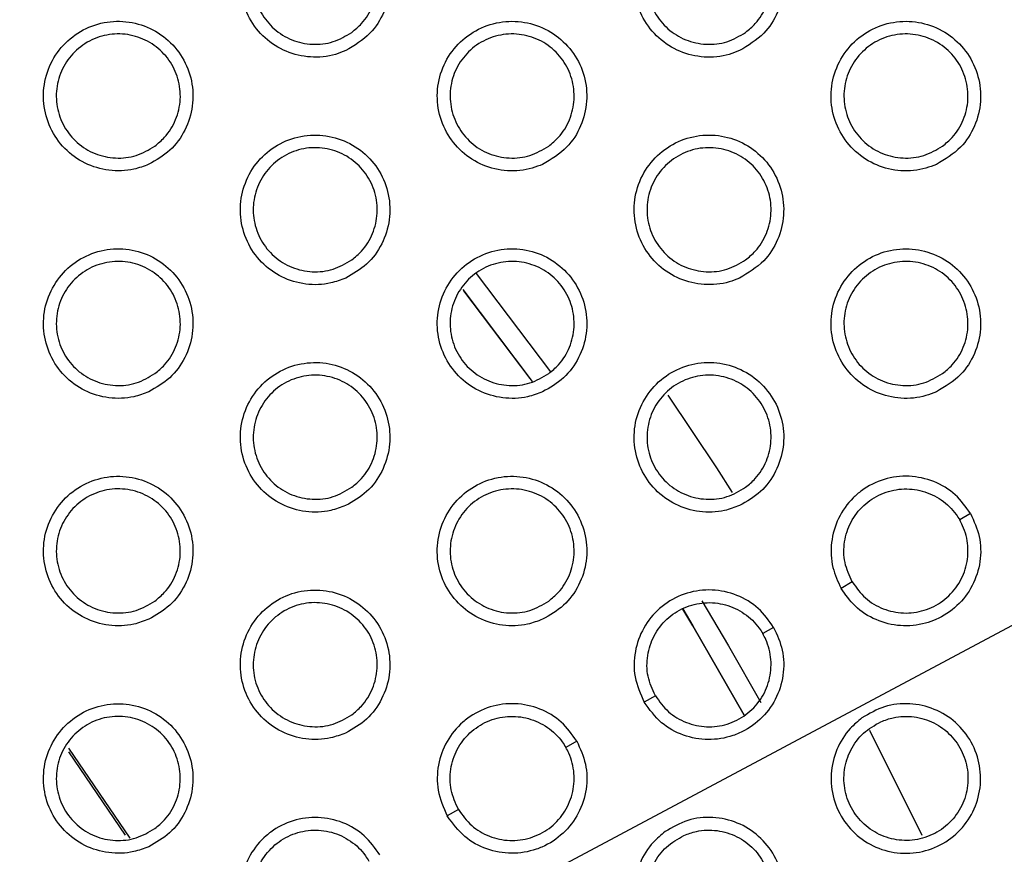
# Model space of a CAD drawing. Units: millimetres. Extents: x 0 to 2421, y 0 to 1707.
# Drawn here: x 934 to 948, y 1044 to 1056 of the extents above; entities that cross this region are included whole.
import ezdxf

# ---------------------------------------------------------------- set-up
doc = ezdxf.new("R2010")
doc.units = ezdxf.units.MM
doc.styles.get("Standard").update_dxf_attribs({"font": 'arial.ttf'})
doc.dimstyles.new('ISO-25', dxfattribs={"dimtxt": 2.5, "dimasz": 2.5, "dimexe": 1.25, "dimexo": 0.625, "dimtad": 1, "dimtxsty": 'Standard', "dimcen": 2.5, "dimadec": 0, "dimazin": 0, "dimtfac": 1, "dimtmove": 0, "dimatfit": 3, "dimfxl": 1, "dimarcsym": 0})

# ---------------------------------------------------------------- blocks, each defined once
blk = doc.blocks.new('*D9')
at = {"color": 0, "lineweight": -2, "transparency": 16777216}
for p, q in [((1061.202, 1107.307), (965.89, 1056.505)), ((843.932, 991.501), (963.684, 1055.329)), ((841.726, 990.325), (839.52, 989.149))]:
    blk.add_line(p, q, dxfattribs=at)
at = {"color": 0, "transparency": 16777216}
for points in [[(965.694, 1056.873), (966.086, 1056.137), (963.684, 1055.329)], [(841.53, 990.692), (841.922, 989.957), (843.932, 991.501)]]:
    blk.add_solid(points, dxfattribs=at)
at = {"layer": 'Defpoints', "color": 0, "transparency": 16777216}
for p in [(963.684, 1055.329), (843.932, 991.501)]:
    blk.add_point(p, dxfattribs=at)
at = {"color": 0, "transparency": 16777216, "insert": (1033.244, 1101.508), "char_height": 12, "attachment_point": 5, "rotation": 28.0579}
blk.add_mtext('∅135,7', dxfattribs=at)

msp = doc.modelspace()

# ---------------------------------------------------------------- linework, layer by layer
at = {"color": 8, "linetype": 'Continuous', "lineweight": 25}
for p, q in [((940.44, 1052.191), (941.516, 1050.765)), ((940.243, 1051.958), (941.251, 1050.621)), ((941.22, 1050.665), (940.259, 1051.937)), ((934.52, 1045.252), (935.346, 1044.04)), ((934.521, 1045.306), (935.413, 1043.998))]:
    msp.add_line(p, q, dxfattribs=at)
at = {"color": 7, "linetype": 'Continuous', "lineweight": 25}
for p, q in [((947.614, 1048.706), (947.456, 1048.615)), ((945.897, 1047.715), (945.735, 1047.621)), ((944.756, 1047.056), (944.598, 1046.965)), ((943.039, 1046.065), (942.877, 1045.971)), ((946.146, 1045.563), (946.908, 1044.041)), ((941.898, 1045.406), (941.74, 1045.315)), ((940.181, 1044.415), (940.019, 1044.321))]:
    msp.add_line(p, q, dxfattribs=at)
at = {"color": 7, "linetype": 'Continuous', "lineweight": 25, "flags": 128}
msp.add_lwpolyline([(943.222, 1050.426), (943.925, 1049.37), (944.153, 1049.015)], dxfattribs=at)
at = {"color": 8, "linetype": 'Continuous', "lineweight": 25, "flags": 128}
for points in [[(943.439, 1047.323), (943.583, 1047.081), (944.328, 1045.783)], [(944.328, 1045.783), (943.583, 1047.081), (943.44, 1047.321)], [(943.716, 1047.442), (944.102, 1046.789), (944.568, 1045.966)]]:
    msp.add_lwpolyline(points, dxfattribs=at)
at = {"color": 7, "linetype": 'Continuous', "lineweight": 25}
for radius in [65.068, 63.429, 60.726, 59.27, 59.102]:
    msp.add_circle((903.808, 1023.415), radius, dxfattribs=at)
msp.add_arc((903.808, 1023.415), 67.85, 293.34448, 291.65552, dxfattribs=at)
for points, knots in [([(938.545, 1055.423), (938.671, 1055.498), (938.903, 1055.637), (939.115, 1055.975), (939.205, 1056.336), (939.167, 1056.707), (939.01, 1057.043), (938.751, 1057.308), (938.42, 1057.472), (938.053, 1057.518), (937.69, 1057.44), (937.374, 1057.246), (937.138, 1056.957), (937.012, 1056.607), (937.01, 1056.234), (937.131, 1055.883), (937.361, 1055.592), (937.674, 1055.394), (938.033, 1055.311), (938.334, 1055.34), (938.496, 1055.404), (938.545, 1055.423)], [0, 0, 0, 0, 0.0639255, 0.1179471, 0.1719924, 0.2258139, 0.2794128, 0.3328778, 0.3861881, 0.4396084, 0.4932479, 0.5471345, 0.6011057, 0.6551805, 0.70904, 0.7627127, 0.8162263, 0.8696192, 0.9229172, 0.9765182, 1, 1, 1, 1]), ([(944.261, 1055.423), (944.386, 1055.498), (944.617, 1055.636), (944.83, 1055.974), (944.92, 1056.334), (944.883, 1056.706), (944.727, 1057.042), (944.468, 1057.307), (944.138, 1057.472), (943.77, 1057.518), (943.408, 1057.441), (943.091, 1057.247), (942.854, 1056.959), (942.728, 1056.608), (942.725, 1056.235), (942.846, 1055.884), (943.076, 1055.593), (943.388, 1055.394), (943.747, 1055.311), (944.048, 1055.339), (944.211, 1055.403), (944.261, 1055.423)], [0, 0, 0, 0, 0.063729, 0.117829, 0.171902, 0.225694, 0.279222, 0.332411, 0.385845, 0.439256, 0.492944, 0.546911, 0.600962, 0.655085, 0.708932, 0.762545, 0.815973, 0.869289, 0.922561, 0.976188, 1, 1, 1, 1]), ([(938.633, 1055.688), (938.546, 1055.636), (938.37, 1055.533), (938.06, 1055.5), (937.759, 1055.564), (937.497, 1055.727), (937.303, 1055.965), (937.2, 1056.254), (937.197, 1056.561), (937.296, 1056.852), (937.487, 1057.094), (937.747, 1057.26), (938.048, 1057.331), (938.356, 1057.297), (938.633, 1057.163), (938.851, 1056.946), (938.984, 1056.669), (939.019, 1056.364), (938.95, 1056.066), (938.809, 1055.834), (938.682, 1055.729), (938.633, 1055.688)], [0, 0, 0, 0, 0.053955, 0.107919, 0.161697, 0.21534, 0.268636, 0.32203, 0.375522, 0.429131, 0.482994, 0.53703, 0.591044, 0.644947, 0.698584, 0.752019, 0.805328, 0.858767, 0.912358, 0.966131, 1, 1, 1, 1]), ([(944.349, 1055.688), (944.261, 1055.636), (944.085, 1055.532), (943.775, 1055.5), (943.474, 1055.565), (943.211, 1055.727), (943.018, 1055.966), (942.915, 1056.255), (942.913, 1056.562), (943.012, 1056.852), (943.203, 1057.095), (943.463, 1057.261), (943.765, 1057.331), (944.072, 1057.296), (944.35, 1057.162), (944.567, 1056.944), (944.7, 1056.668), (944.734, 1056.363), (944.665, 1056.065), (944.524, 1055.834), (944.398, 1055.729), (944.349, 1055.688)], [0, 0, 0, 0, 0.054044, 0.108096, 0.161955, 0.215634, 0.268908, 0.32223, 0.375636, 0.429181, 0.483026, 0.537102, 0.591196, 0.645185, 0.698876, 0.752311, 0.805728, 0.858907, 0.912421, 0.966162, 1, 1, 1, 1]), ([(935.687, 1053.774), (935.794, 1053.835), (936.008, 1053.957), (936.228, 1054.262), (936.339, 1054.616), (936.326, 1054.988), (936.19, 1055.334), (935.948, 1055.615), (935.628, 1055.8), (935.264, 1055.869), (934.898, 1055.814), (934.57, 1055.64), (934.317, 1055.368), (934.169, 1055.026), (934.143, 1054.654), (934.242, 1054.296), (934.453, 1053.991), (934.753, 1053.773), (935.106, 1053.668), (935.431, 1053.678), (935.616, 1053.747), (935.687, 1053.774)], [0, 0, 0, 0, 0.053968, 0.107936, 0.161918, 0.215733, 0.269447, 0.32294, 0.376321, 0.429729, 0.483336, 0.537107, 0.590944, 0.644988, 0.698862, 0.75263, 0.806196, 0.859544, 0.913003, 0.966394, 1, 1, 1, 1]), ([(941.403, 1053.773), (941.528, 1053.848), (941.76, 1053.986), (941.973, 1054.325), (942.062, 1054.686), (942.025, 1055.057), (941.868, 1055.392), (941.61, 1055.657), (941.278, 1055.822), (940.911, 1055.868), (940.549, 1055.79), (940.232, 1055.596), (939.996, 1055.308), (939.87, 1054.957), (939.868, 1054.584), (939.989, 1054.233), (940.219, 1053.942), (940.531, 1053.744), (940.89, 1053.661), (941.191, 1053.69), (941.353, 1053.754), (941.403, 1053.773)], [0, 0, 0, 0, 0.0639484, 0.117996, 0.1720311, 0.2258168, 0.2793694, 0.3326068, 0.3860893, 0.439529, 0.4932126, 0.5471467, 0.6011493, 0.6552263, 0.7090559, 0.7626826, 0.8161528, 0.8695216, 0.9228301, 0.9764672, 1, 1, 1, 1]), ([(947.118, 1053.773), (947.243, 1053.847), (947.475, 1053.985), (947.688, 1054.323), (947.778, 1054.683), (947.741, 1055.055), (947.585, 1055.39), (947.327, 1055.656), (946.997, 1055.821), (946.63, 1055.868), (946.267, 1055.792), (945.949, 1055.598), (945.713, 1055.31), (945.586, 1054.959), (945.583, 1054.586), (945.703, 1054.235), (945.932, 1053.944), (946.244, 1053.745), (946.603, 1053.661), (946.904, 1053.689), (947.068, 1053.753), (947.118, 1053.773)], [0, 0, 0, 0, 0.0636228, 0.117748, 0.1718059, 0.2255558, 0.2790335, 0.3321813, 0.3856062, 0.4390397, 0.4927773, 0.5467942, 0.6008754, 0.6549971, 0.7088084, 0.762373, 0.8157547, 0.8690455, 0.9223324, 0.9759983, 1, 1, 1, 1]), ([(935.775, 1054.038), (935.688, 1053.986), (935.512, 1053.883), (935.202, 1053.85), (934.901, 1053.914), (934.639, 1054.076), (934.446, 1054.315), (934.342, 1054.604), (934.339, 1054.911), (934.438, 1055.202), (934.629, 1055.444), (934.889, 1055.611), (935.19, 1055.681), (935.497, 1055.647), (935.775, 1055.513), (935.993, 1055.296), (936.126, 1055.019), (936.161, 1054.714), (936.092, 1054.416), (935.951, 1054.184), (935.824, 1054.079), (935.775, 1054.038)], [0, 0, 0, 0, 0.053913, 0.107834, 0.161587, 0.215236, 0.268567, 0.322008, 0.375539, 0.429163, 0.483008, 0.537004, 0.59097, 0.644842, 0.698474, 0.751936, 0.805291, 0.858773, 0.912387, 0.966153, 1, 1, 1, 1]), ([(941.491, 1054.038), (941.403, 1053.986), (941.227, 1053.882), (940.917, 1053.85), (940.616, 1053.914), (940.354, 1054.077), (940.161, 1054.316), (940.058, 1054.605), (940.055, 1054.912), (940.154, 1055.202), (940.345, 1055.445), (940.605, 1055.611), (940.907, 1055.681), (941.214, 1055.646), (941.492, 1055.513), (941.709, 1055.294), (941.842, 1055.018), (941.876, 1054.713), (941.808, 1054.415), (941.666, 1054.184), (941.54, 1054.078), (941.491, 1054.038)], [0, 0, 0, 0, 0.053996, 0.107999, 0.161828, 0.21551, 0.268819, 0.322193, 0.375643, 0.429207, 0.483036, 0.537071, 0.591113, 0.645064, 0.698746, 0.752207, 0.805672, 0.858901, 0.912443, 0.96618, 1, 1, 1, 1]), ([(947.207, 1054.038), (947.119, 1053.986), (946.943, 1053.882), (946.632, 1053.85), (946.331, 1053.915), (946.069, 1054.078), (945.876, 1054.317), (945.773, 1054.606), (945.771, 1054.913), (945.871, 1055.203), (946.061, 1055.445), (946.321, 1055.611), (946.623, 1055.681), (946.931, 1055.646), (947.209, 1055.512), (947.426, 1055.293), (947.558, 1055.017), (947.592, 1054.712), (947.523, 1054.414), (947.382, 1054.183), (947.256, 1054.078), (947.207, 1054.038)], [0, 0, 0, 0, 0.054086, 0.108181, 0.162095, 0.215818, 0.26911, 0.322412, 0.375774, 0.42927, 0.483074, 0.537146, 0.591267, 0.645307, 0.699049, 0.752511, 0.805922, 0.859063, 0.912522, 0.966221, 1, 1, 1, 1]), ([(938.545, 1052.123), (938.652, 1052.185), (938.865, 1052.307), (939.085, 1052.612), (939.197, 1052.966), (939.184, 1053.338), (939.048, 1053.684), (938.807, 1053.965), (938.486, 1054.15), (938.123, 1054.219), (937.756, 1054.164), (937.428, 1053.991), (937.175, 1053.718), (937.027, 1053.376), (937.001, 1053.005), (937.099, 1052.646), (937.31, 1052.341), (937.61, 1052.123), (937.963, 1052.018), (938.289, 1052.027), (938.473, 1052.097), (938.545, 1052.123)], [0, 0, 0, 0, 0.053992, 0.107985, 0.161964, 0.215749, 0.269419, 0.322775, 0.376347, 0.429656, 0.483301, 0.537118, 0.590988, 0.645039, 0.698891, 0.752617, 0.806141, 0.859461, 0.912923, 0.966344, 1, 1, 1, 1]), ([(944.26, 1052.123), (944.386, 1052.198), (944.617, 1052.336), (944.83, 1052.674), (944.92, 1053.035), (944.883, 1053.406), (944.727, 1053.741), (944.469, 1054.007), (944.138, 1054.172), (943.771, 1054.218), (943.408, 1054.141), (943.09, 1053.947), (942.854, 1053.659), (942.728, 1053.308), (942.725, 1052.936), (942.846, 1052.584), (943.075, 1052.293), (943.387, 1052.095), (943.746, 1052.011), (944.048, 1052.039), (944.21, 1052.104), (944.26, 1052.123)], [0, 0, 0, 0, 0.063847, 0.117919, 0.17194, 0.225686, 0.279191, 0.332389, 0.385863, 0.439324, 0.493054, 0.547035, 0.601066, 0.655143, 0.708938, 0.762519, 0.815946, 0.869291, 0.922614, 0.976287, 1, 1, 1, 1]), ([(938.633, 1052.388), (938.545, 1052.336), (938.369, 1052.233), (938.059, 1052.2), (937.758, 1052.264), (937.496, 1052.427), (937.303, 1052.666), (937.2, 1052.955), (937.197, 1053.262), (937.297, 1053.553), (937.487, 1053.795), (937.747, 1053.961), (938.049, 1054.031), (938.356, 1053.997), (938.634, 1053.863), (938.851, 1053.645), (938.984, 1053.368), (939.018, 1053.063), (938.95, 1052.765), (938.809, 1052.533), (938.682, 1052.428), (938.633, 1052.388)], [0, 0, 0, 0, 0.053951, 0.107909, 0.161709, 0.215395, 0.268737, 0.322159, 0.37565, 0.429233, 0.483046, 0.537042, 0.591035, 0.644951, 0.698626, 0.752112, 0.805622, 0.858897, 0.912465, 0.966198, 1, 1, 1, 1]), ([(944.349, 1052.388), (944.261, 1052.336), (944.085, 1052.232), (943.774, 1052.2), (943.473, 1052.265), (943.211, 1052.428), (943.018, 1052.667), (942.915, 1052.956), (942.913, 1053.263), (943.013, 1053.553), (943.203, 1053.795), (943.464, 1053.961), (943.765, 1054.031), (944.072, 1053.996), (944.351, 1053.862), (944.568, 1053.644), (944.7, 1053.367), (944.734, 1053.062), (944.665, 1052.764), (944.524, 1052.533), (944.398, 1052.428), (944.349, 1052.388)], [0, 0, 0, 0, 0.054036, 0.108079, 0.16196, 0.215683, 0.269009, 0.322363, 0.375771, 0.42929, 0.483081, 0.537112, 0.59118, 0.645178, 0.698909, 0.752395, 0.805854, 0.859046, 0.912537, 0.966235, 1, 1, 1, 1]), ([(935.687, 1050.474), (935.794, 1050.535), (936.007, 1050.657), (936.227, 1050.961), (936.339, 1051.315), (936.326, 1051.687), (936.191, 1052.033), (935.949, 1052.314), (935.629, 1052.5), (935.265, 1052.569), (934.899, 1052.514), (934.571, 1052.341), (934.318, 1052.068), (934.17, 1051.727), (934.143, 1051.356), (934.241, 1050.997), (934.452, 1050.692), (934.751, 1050.473), (935.105, 1050.368), (935.431, 1050.378), (935.615, 1050.447), (935.687, 1050.474)], [0, 0, 0, 0, 0.053947, 0.107894, 0.161838, 0.215609, 0.269296, 0.322694, 0.376307, 0.429645, 0.483293, 0.537084, 0.59091, 0.64492, 0.698752, 0.752485, 0.806042, 0.859407, 0.912904, 0.966337, 1, 1, 1, 1]), ([(941.402, 1050.473), (941.509, 1050.534), (941.723, 1050.657), (941.943, 1050.962), (942.055, 1051.316), (942.042, 1051.688), (941.906, 1052.033), (941.665, 1052.315), (941.345, 1052.5), (940.981, 1052.569), (940.615, 1052.514), (940.286, 1052.341), (940.033, 1052.068), (939.885, 1051.726), (939.858, 1051.355), (939.957, 1050.996), (940.168, 1050.692), (940.467, 1050.473), (940.82, 1050.368), (941.146, 1050.377), (941.331, 1050.447), (941.402, 1050.473)], [0, 0, 0, 0, 0.054014, 0.108029, 0.162004, 0.215756, 0.269379, 0.322698, 0.376255, 0.429578, 0.483262, 0.537126, 0.591028, 0.645084, 0.69891, 0.752592, 0.806073, 0.859368, 0.912835, 0.96629, 1, 1, 1, 1]), ([(947.118, 1050.473), (947.243, 1050.548), (947.475, 1050.685), (947.688, 1051.023), (947.778, 1051.384), (947.741, 1051.754), (947.585, 1052.09), (947.328, 1052.356), (946.997, 1052.521), (946.63, 1052.568), (946.267, 1052.492), (945.949, 1052.298), (945.713, 1052.01), (945.586, 1051.659), (945.583, 1051.287), (945.703, 1050.935), (945.932, 1050.645), (946.243, 1050.445), (946.602, 1050.361), (946.904, 1050.389), (947.067, 1050.453), (947.118, 1050.473)], [0, 0, 0, 0, 0.0637357, 0.1178298, 0.1718335, 0.2255373, 0.2789938, 0.3321546, 0.3856219, 0.4391079, 0.4928864, 0.5469141, 0.6009715, 0.6550452, 0.7088034, 0.7623381, 0.8157219, 0.8690449, 0.9223845, 0.9760971, 1, 1, 1, 1]), ([(935.775, 1050.738), (935.687, 1050.686), (935.512, 1050.583), (935.202, 1050.55), (934.901, 1050.614), (934.639, 1050.777), (934.445, 1051.016), (934.342, 1051.305), (934.34, 1051.612), (934.439, 1051.903), (934.629, 1052.145), (934.89, 1052.311), (935.191, 1052.381), (935.498, 1052.347), (935.776, 1052.213), (935.993, 1051.995), (936.126, 1051.718), (936.161, 1051.413), (936.092, 1051.115), (935.951, 1050.883), (935.824, 1050.778), (935.775, 1050.738)], [0, 0, 0, 0, 0.053909, 0.107826, 0.161601, 0.215291, 0.268664, 0.32213, 0.375659, 0.429258, 0.483056, 0.537015, 0.590964, 0.644848, 0.698517, 0.752025, 0.805577, 0.858895, 0.912487, 0.966216, 1, 1, 1, 1]), ([(941.491, 1050.738), (941.403, 1050.686), (941.227, 1050.582), (940.917, 1050.55), (940.616, 1050.615), (940.353, 1050.777), (940.16, 1051.017), (940.057, 1051.306), (940.055, 1051.613), (940.155, 1051.903), (940.345, 1052.145), (940.606, 1052.311), (940.907, 1052.381), (941.214, 1052.346), (941.492, 1052.212), (941.71, 1051.994), (941.842, 1051.717), (941.876, 1051.412), (941.807, 1051.114), (941.666, 1050.883), (941.54, 1050.778), (941.491, 1050.738)], [0, 0, 0, 0, 0.053989, 0.107984, 0.161833, 0.215558, 0.268915, 0.322318, 0.37577, 0.429309, 0.483088, 0.53708, 0.591099, 0.645059, 0.698779, 0.752288, 0.805792, 0.859032, 0.912552, 0.966249, 1, 1, 1, 1]), ([(947.207, 1050.738), (947.118, 1050.686), (946.942, 1050.582), (946.632, 1050.55), (946.33, 1050.615), (946.068, 1050.778), (945.876, 1051.018), (945.773, 1051.307), (945.771, 1051.614), (945.871, 1051.904), (946.061, 1052.145), (946.322, 1052.311), (946.623, 1052.381), (946.931, 1052.346), (947.209, 1052.212), (947.426, 1051.993), (947.558, 1051.716), (947.592, 1051.411), (947.523, 1051.113), (947.382, 1050.883), (947.255, 1050.778), (947.207, 1050.738)], [0, 0, 0, 0, 0.054076, 0.108158, 0.162091, 0.215859, 0.269204, 0.322541, 0.375908, 0.429379, 0.48313, 0.537154, 0.591246, 0.645292, 0.699072, 0.752588, 0.806043, 0.859199, 0.912638, 0.966296, 1, 1, 1, 1]), ([(938.544, 1048.823), (938.651, 1048.884), (938.865, 1049.007), (939.085, 1049.311), (939.197, 1049.665), (939.184, 1050.037), (939.049, 1050.383), (938.807, 1050.664), (938.487, 1050.85), (938.124, 1050.919), (937.757, 1050.864), (937.429, 1050.691), (937.176, 1050.419), (937.027, 1050.077), (937.001, 1049.706), (937.099, 1049.347), (937.309, 1049.042), (937.609, 1048.824), (937.962, 1048.718), (938.288, 1048.728), (938.473, 1048.797), (938.544, 1048.823)], [0, 0, 0, 0, 0.053967, 0.107936, 0.161876, 0.215617, 0.269261, 0.322623, 0.376223, 0.429574, 0.483257, 0.537092, 0.590948, 0.644962, 0.698771, 0.752463, 0.80598, 0.859321, 0.912823, 0.966287, 1, 1, 1, 1]), ([(944.26, 1048.823), (944.367, 1048.884), (944.58, 1049.006), (944.801, 1049.312), (944.913, 1049.665), (944.9, 1050.038), (944.764, 1050.383), (944.523, 1050.664), (944.203, 1050.85), (943.84, 1050.919), (943.473, 1050.865), (943.144, 1050.691), (942.891, 1050.419), (942.742, 1050.077), (942.716, 1049.705), (942.814, 1049.347), (943.025, 1049.042), (943.324, 1048.824), (943.677, 1048.718), (944.003, 1048.727), (944.188, 1048.796), (944.26, 1048.823)], [0, 0, 0, 0, 0.054033, 0.10807, 0.162036, 0.215752, 0.269328, 0.32261, 0.376156, 0.429495, 0.48322, 0.537132, 0.591064, 0.645122, 0.69892, 0.752556, 0.805993, 0.859265, 0.912742, 0.966232, 1, 1, 1, 1]), ([(938.633, 1049.088), (938.545, 1049.036), (938.369, 1048.932), (938.059, 1048.9), (937.758, 1048.964), (937.496, 1049.127), (937.303, 1049.366), (937.2, 1049.656), (937.198, 1049.962), (937.297, 1050.253), (937.487, 1050.495), (937.748, 1050.661), (938.049, 1050.731), (938.356, 1050.696), (938.634, 1050.563), (938.851, 1050.344), (938.984, 1050.068), (939.018, 1049.762), (938.949, 1049.464), (938.808, 1049.233), (938.682, 1049.128), (938.633, 1049.088)], [0, 0, 0, 0, 0.053945, 0.1078964, 0.1617161, 0.2154418, 0.2688282, 0.3222775, 0.3757696, 0.4293279, 0.4830948, 0.5370512, 0.5910229, 0.6449482, 0.6986585, 0.7521886, 0.8057347, 0.8590199, 0.9125673, 0.9662629, 1, 1, 1, 1]), ([(944.349, 1049.088), (944.261, 1049.036), (944.085, 1048.932), (943.774, 1048.9), (943.473, 1048.965), (943.211, 1049.128), (943.018, 1049.367), (942.915, 1049.657), (942.914, 1049.963), (943.013, 1050.254), (943.204, 1050.495), (943.464, 1050.661), (943.765, 1050.731), (944.073, 1050.696), (944.351, 1050.562), (944.568, 1050.343), (944.7, 1050.066), (944.734, 1049.761), (944.665, 1049.464), (944.524, 1049.233), (944.397, 1049.128), (944.349, 1049.088)], [0, 0, 0, 0, 0.054026, 0.108058, 0.161957, 0.215722, 0.269097, 0.322485, 0.375897, 0.429393, 0.483133, 0.53712, 0.591161, 0.645166, 0.698932, 0.752468, 0.805969, 0.859175, 0.912647, 0.966306, 1, 1, 1, 1]), ([(935.686, 1047.174), (935.793, 1047.235), (936.007, 1047.356), (936.227, 1047.661), (936.339, 1048.014), (936.326, 1048.386), (936.192, 1048.732), (935.95, 1049.014), (935.63, 1049.199), (935.266, 1049.269), (934.9, 1049.215), (934.571, 1049.041), (934.318, 1048.769), (934.17, 1048.428), (934.143, 1048.057), (934.241, 1047.698), (934.451, 1047.393), (934.75, 1047.174), (935.104, 1047.068), (935.43, 1047.078), (935.615, 1047.147), (935.686, 1047.174)], [0, 0, 0, 0, 0.053924, 0.10785, 0.161757, 0.215488, 0.26915, 0.322553, 0.376191, 0.429568, 0.483251, 0.537061, 0.590874, 0.64485, 0.698643, 0.752342, 0.805893, 0.859276, 0.91281, 0.966284, 1, 1, 1, 1]), ([(941.402, 1047.173), (941.509, 1047.234), (941.722, 1047.356), (941.943, 1047.661), (942.055, 1048.015), (942.042, 1048.387), (941.907, 1048.732), (941.666, 1049.014), (941.346, 1049.199), (940.982, 1049.269), (940.616, 1049.215), (940.287, 1049.042), (940.033, 1048.769), (939.885, 1048.427), (939.858, 1048.056), (939.956, 1047.698), (940.167, 1047.393), (940.466, 1047.174), (940.819, 1047.068), (941.145, 1047.077), (941.33, 1047.147), (941.402, 1047.173)], [0, 0, 0, 0, 0.053986, 0.1079748, 0.1619069, 0.2156148, 0.2692144, 0.3225422, 0.3761303, 0.4294965, 0.4832178, 0.5370979, 0.5909824, 0.6449982, 0.6987817, 0.7524299, 0.8059068, 0.8592254, 0.9127358, 0.9662335, 1, 1, 1, 1]), ([(947.614, 1048.706), (947.545, 1048.803), (947.405, 1048.999), (947.086, 1049.189), (946.723, 1049.269), (946.353, 1049.222), (946.082, 1049.086), (945.856, 1048.893), (945.679, 1048.647), (945.577, 1048.291), (945.591, 1047.93), (945.689, 1047.72), (945.735, 1047.621)], [0, 0, 0, 0, 0.103599, 0.211062, 0.319015, 0.426955, 0.534904, 0.582361, 0.689866, 0.797236, 0.904633, 1, 1, 1, 1]), ([(935.775, 1047.438), (935.687, 1047.386), (935.511, 1047.282), (935.201, 1047.25), (934.901, 1047.314), (934.638, 1047.477), (934.445, 1047.716), (934.342, 1048.005), (934.34, 1048.312), (934.439, 1048.603), (934.63, 1048.845), (934.89, 1049.011), (935.191, 1049.081), (935.498, 1049.047), (935.776, 1048.913), (935.993, 1048.695), (936.126, 1048.418), (936.161, 1048.112), (936.091, 1047.814), (935.95, 1047.583), (935.824, 1047.478), (935.775, 1047.438)], [0, 0, 0, 0, 0.053904, 0.107815, 0.161608, 0.215335, 0.268749, 0.322241, 0.37577, 0.429346, 0.483101, 0.537024, 0.590953, 0.644846, 0.698548, 0.752098, 0.805683, 0.85901, 0.912582, 0.966276, 1, 1, 1, 1]), ([(941.491, 1047.438), (941.403, 1047.386), (941.227, 1047.282), (940.916, 1047.25), (940.615, 1047.315), (940.353, 1047.478), (940.16, 1047.717), (940.057, 1048.006), (940.056, 1048.313), (940.155, 1048.604), (940.346, 1048.845), (940.606, 1049.011), (940.907, 1049.081), (941.215, 1049.046), (941.493, 1048.912), (941.71, 1048.694), (941.842, 1048.417), (941.876, 1048.111), (941.807, 1047.814), (941.666, 1047.583), (941.539, 1047.478), (941.491, 1047.438)], [0, 0, 0, 0, 0.05398, 0.107966, 0.161831, 0.215595, 0.268998, 0.322432, 0.375888, 0.429405, 0.483137, 0.537088, 0.591081, 0.645048, 0.698802, 0.752357, 0.805899, 0.859153, 0.912655, 0.966315, 1, 1, 1, 1]), ([(945.897, 1047.715), (945.855, 1047.807), (945.771, 1047.992), (945.77, 1048.301), (945.864, 1048.592), (946.052, 1048.836), (946.309, 1049.006), (946.61, 1049.08), (946.918, 1049.05), (947.197, 1048.919), (947.369, 1048.754), (947.439, 1048.641), (947.456, 1048.615)], [0, 0, 0, 0, 0.106725, 0.213445, 0.32029, 0.427737, 0.535616, 0.643796, 0.751897, 0.859496, 0.966678, 1, 1, 1, 1]), ([(947.614, 1048.706), (947.663, 1048.598), (947.764, 1048.379), (947.768, 1048.007), (947.656, 1047.653), (947.43, 1047.356), (947.177, 1047.189), (946.896, 1047.09), (946.595, 1047.06), (946.236, 1047.15), (945.93, 1047.342), (945.797, 1047.532), (945.735, 1047.621)], [0, 0, 0, 0, 0.103599, 0.211062, 0.319015, 0.426955, 0.534904, 0.582361, 0.689866, 0.797236, 0.904633, 1, 1, 1, 1]), ([(945.897, 1047.715), (945.956, 1047.632), (946.074, 1047.468), (946.341, 1047.312), (946.64, 1047.248), (946.945, 1047.288), (947.221, 1047.427), (947.435, 1047.65), (947.564, 1047.931), (947.59, 1048.239), (947.533, 1048.471), (947.471, 1048.587), (947.456, 1048.615)], [0, 0, 0, 0, 0.106725, 0.213445, 0.32029, 0.427737, 0.535616, 0.643796, 0.751897, 0.859496, 0.966678, 1, 1, 1, 1]), ([(938.544, 1045.523), (938.651, 1045.584), (938.864, 1045.706), (939.084, 1046.011), (939.197, 1046.364), (939.184, 1046.736), (939.05, 1047.082), (938.808, 1047.363), (938.488, 1047.549), (938.125, 1047.619), (937.758, 1047.565), (937.429, 1047.392), (937.176, 1047.119), (937.028, 1046.778), (937.001, 1046.407), (937.098, 1046.048), (937.309, 1045.743), (937.608, 1045.525), (937.961, 1045.419), (938.287, 1045.428), (938.472, 1045.497), (938.544, 1045.523)], [0, 0, 0, 0, 0.053942, 0.107886, 0.161787, 0.215487, 0.269108, 0.322479, 0.376106, 0.429497, 0.483215, 0.537066, 0.590906, 0.644884, 0.698653, 0.752313, 0.805826, 0.859188, 0.91273, 0.966234, 1, 1, 1, 1]), ([(944.756, 1047.056), (944.687, 1047.153), (944.547, 1047.35), (944.227, 1047.54), (943.864, 1047.619), (943.494, 1047.572), (943.244, 1047.446), (943.03, 1047.274), (942.853, 1047.057), (942.73, 1046.709), (942.72, 1046.325), (942.824, 1046.092), (942.877, 1045.971)], [0, 0, 0, 0, 0.104091, 0.211573, 0.319481, 0.427352, 0.535233, 0.562945, 0.670315, 0.777631, 0.88496, 1, 1, 1, 1]), ([(938.633, 1045.787), (938.545, 1045.736), (938.369, 1045.632), (938.059, 1045.6), (937.758, 1045.665), (937.496, 1045.827), (937.302, 1046.067), (937.199, 1046.356), (937.198, 1046.663), (937.297, 1046.954), (937.488, 1047.195), (937.748, 1047.361), (938.049, 1047.431), (938.356, 1047.396), (938.634, 1047.262), (938.852, 1047.044), (938.985, 1046.767), (939.018, 1046.462), (938.949, 1046.164), (938.808, 1045.933), (938.681, 1045.828), (938.633, 1045.787)], [0, 0, 0, 0, 0.053937, 0.10788, 0.161715, 0.215478, 0.268907, 0.322384, 0.37588, 0.429417, 0.48314, 0.537058, 0.591007, 0.644939, 0.698681, 0.752254, 0.805836, 0.859133, 0.912662, 0.966324, 1, 1, 1, 1]), ([(943.039, 1046.065), (942.997, 1046.157), (942.913, 1046.342), (942.913, 1046.651), (943.007, 1046.942), (943.194, 1047.187), (943.452, 1047.356), (943.752, 1047.43), (944.06, 1047.4), (944.339, 1047.269), (944.511, 1047.104), (944.581, 1046.991), (944.598, 1046.965)], [0, 0, 0, 0, 0.1068076, 0.213612, 0.3205107, 0.4279458, 0.5357603, 0.6438399, 0.751857, 0.8594217, 0.966633, 1, 1, 1, 1]), ([(944.756, 1047.056), (944.806, 1046.948), (944.906, 1046.728), (944.91, 1046.356), (944.797, 1046.002), (944.572, 1045.706), (944.337, 1045.552), (944.081, 1045.453), (943.805, 1045.408), (943.442, 1045.475), (943.104, 1045.659), (942.955, 1045.865), (942.877, 1045.971)], [0, 0, 0, 0, 0.1040911, 0.2115732, 0.3194808, 0.4273524, 0.5352332, 0.5629449, 0.6703152, 0.7776305, 0.8849602, 1, 1, 1, 1]), ([(943.039, 1046.065), (943.098, 1045.982), (943.216, 1045.818), (943.484, 1045.662), (943.783, 1045.598), (944.088, 1045.638), (944.363, 1045.777), (944.578, 1046), (944.706, 1046.282), (944.732, 1046.589), (944.675, 1046.821), (944.613, 1046.937), (944.598, 1046.965)], [0, 0, 0, 0, 0.106808, 0.213612, 0.320511, 0.427946, 0.53576, 0.64384, 0.751857, 0.859422, 0.966633, 1, 1, 1, 1]), ([(935.686, 1043.874), (935.793, 1043.934), (936.006, 1044.056), (936.226, 1044.36), (936.339, 1044.714), (936.326, 1045.086), (936.192, 1045.431), (935.951, 1045.713), (935.631, 1045.899), (935.267, 1045.969), (934.901, 1045.915), (934.572, 1045.742), (934.319, 1045.47), (934.17, 1045.129), (934.143, 1044.758), (934.24, 1044.399), (934.45, 1044.094), (934.749, 1043.875), (935.103, 1043.769), (935.429, 1043.778), (935.614, 1043.847), (935.686, 1043.874)], [0, 0, 0, 0, 0.053901, 0.107805, 0.161675, 0.215368, 0.269009, 0.322419, 0.376083, 0.429497, 0.483213, 0.537037, 0.590836, 0.644778, 0.698534, 0.752204, 0.805751, 0.859153, 0.912724, 0.966235, 1, 1, 1, 1]), ([(941.898, 1045.406), (941.829, 1045.504), (941.688, 1045.701), (941.368, 1045.89), (941.005, 1045.969), (940.636, 1045.921), (940.387, 1045.796), (940.174, 1045.625), (939.998, 1045.41), (939.873, 1045.063), (939.862, 1044.678), (939.965, 1044.443), (940.019, 1044.321)], [0, 0, 0, 0, 0.104532, 0.21201, 0.319853, 0.42764, 0.535436, 0.561653, 0.669004, 0.776336, 0.883679, 1, 1, 1, 1]), ([(946.038, 1045.743), (946.145, 1045.805), (946.357, 1045.929), (946.732, 1045.967), (947.094, 1045.887), (947.41, 1045.69), (947.642, 1045.4), (947.764, 1045.05), (947.765, 1044.681), (947.643, 1044.331), (947.413, 1044.041), (947.098, 1043.843), (946.735, 1043.76), (946.365, 1043.802), (946.03, 1043.965), (945.769, 1044.229), (945.61, 1044.564), (945.571, 1044.932), (945.656, 1045.291), (945.827, 1045.568), (945.979, 1045.694), (946.038, 1045.743)], [0, 0, 0, 0, 0.054033, 0.10807, 0.162036, 0.215752, 0.269328, 0.32261, 0.376156, 0.429495, 0.48322, 0.537132, 0.591064, 0.645122, 0.69892, 0.752556, 0.805993, 0.859265, 0.912742, 0.966232, 1, 1, 1, 1]), ([(935.775, 1044.137), (935.687, 1044.086), (935.511, 1043.982), (935.201, 1043.95), (934.9, 1044.014), (934.638, 1044.177), (934.445, 1044.416), (934.342, 1044.706), (934.34, 1045.013), (934.439, 1045.304), (934.63, 1045.545), (934.89, 1045.711), (935.191, 1045.781), (935.498, 1045.746), (935.776, 1045.613), (935.994, 1045.394), (936.127, 1045.117), (936.16, 1044.812), (936.091, 1044.514), (935.95, 1044.283), (935.823, 1044.178), (935.775, 1044.137)], [0, 0, 0, 0, 0.053897, 0.1078, 0.161608, 0.215369, 0.268823, 0.32234, 0.375873, 0.429429, 0.483144, 0.537031, 0.590939, 0.644838, 0.69857, 0.752159, 0.805777, 0.859115, 0.91267, 0.966332, 1, 1, 1, 1]), ([(940.181, 1044.415), (940.139, 1044.507), (940.055, 1044.692), (940.055, 1045.002), (940.149, 1045.293), (940.337, 1045.537), (940.594, 1045.706), (940.894, 1045.78), (941.202, 1045.75), (941.481, 1045.619), (941.653, 1045.454), (941.723, 1045.342), (941.74, 1045.315)], [0, 0, 0, 0, 0.106884, 0.213767, 0.320716, 0.42814, 0.535894, 0.643881, 0.75182, 0.859352, 0.966591, 1, 1, 1, 1]), ([(946.312, 1045.688), (946.223, 1045.637), (946.045, 1045.537), (945.862, 1045.284), (945.767, 1044.991), (945.778, 1044.682), (945.889, 1044.395), (946.088, 1044.162), (946.353, 1044.007), (946.654, 1043.948), (946.958, 1043.992), (947.232, 1044.135), (947.443, 1044.361), (947.567, 1044.644), (947.589, 1044.952), (947.509, 1045.25), (947.335, 1045.503), (947.088, 1045.685), (946.795, 1045.773), (946.525, 1045.767), (946.371, 1045.71), (946.312, 1045.688)], [0, 0, 0, 0, 0.054026, 0.108058, 0.161957, 0.215722, 0.269097, 0.322485, 0.375897, 0.429393, 0.483133, 0.53712, 0.591161, 0.645166, 0.698932, 0.752468, 0.805969, 0.859175, 0.912647, 0.966306, 1, 1, 1, 1]), ([(941.898, 1045.406), (941.948, 1045.298), (942.048, 1045.077), (942.052, 1044.705), (941.939, 1044.351), (941.713, 1044.055), (941.48, 1043.902), (941.226, 1043.804), (940.952, 1043.758), (940.588, 1043.824), (940.249, 1044.007), (940.098, 1044.214), (940.019, 1044.321)], [0, 0, 0, 0, 0.104532, 0.21201, 0.319853, 0.42764, 0.535436, 0.561653, 0.669004, 0.776336, 0.883679, 1, 1, 1, 1]), ([(940.181, 1044.415), (940.24, 1044.332), (940.358, 1044.167), (940.626, 1044.012), (940.925, 1043.948), (941.231, 1043.988), (941.506, 1044.127), (941.72, 1044.35), (941.848, 1044.632), (941.874, 1044.939), (941.817, 1045.17), (941.755, 1045.287), (941.74, 1045.315)], [0, 0, 0, 0, 0.106884, 0.213767, 0.320716, 0.42814, 0.535894, 0.643881, 0.75182, 0.859352, 0.966591, 1, 1, 1, 1]), ([(939.041, 1043.756), (938.971, 1043.854), (938.83, 1044.051), (938.509, 1044.241), (938.146, 1044.319), (937.777, 1044.271), (937.53, 1044.146), (937.319, 1043.977), (937.142, 1043.764), (937.016, 1043.417), (937.003, 1043.03), (937.107, 1042.795), (937.162, 1042.672)], [0, 0, 0, 0, 0.1049428, 0.2124168, 0.320201, 0.4279098, 0.5356289, 0.5603534, 0.6676874, 0.775035, 0.8823914, 1, 1, 1, 1]), ([(943.18, 1044.093), (943.287, 1044.155), (943.499, 1044.279), (943.873, 1044.317), (944.236, 1044.238), (944.552, 1044.04), (944.783, 1043.751), (944.906, 1043.401), (944.907, 1043.031), (944.785, 1042.681), (944.555, 1042.391), (944.241, 1042.193), (943.878, 1042.11), (943.508, 1042.152), (943.173, 1042.315), (942.912, 1042.579), (942.753, 1042.913), (942.713, 1043.282), (942.798, 1043.64), (942.969, 1043.918), (943.121, 1044.044), (943.18, 1044.093)], [0, 0, 0, 0, 0.053986, 0.107975, 0.161907, 0.215615, 0.269214, 0.322542, 0.37613, 0.429497, 0.483218, 0.537098, 0.590982, 0.644998, 0.698782, 0.75243, 0.805907, 0.859225, 0.912736, 0.966234, 1, 1, 1, 1]), ([(937.323, 1042.765), (937.281, 1042.857), (937.198, 1043.042), (937.197, 1043.352), (937.291, 1043.643), (937.479, 1043.887), (937.737, 1044.056), (938.037, 1044.13), (938.344, 1044.1), (938.624, 1043.969), (938.796, 1043.804), (938.865, 1043.692), (938.882, 1043.665)], [0, 0, 0, 0, 0.1069554, 0.2139096, 0.3209051, 0.4283187, 0.5360169, 0.6439178, 0.7517846, 0.859288, 0.9665524, 1, 1, 1, 1]), ([(943.454, 1044.038), (943.365, 1043.987), (943.187, 1043.887), (943.004, 1043.634), (942.91, 1043.341), (942.92, 1043.032), (943.03, 1042.746), (943.23, 1042.512), (943.495, 1042.357), (943.796, 1042.298), (944.1, 1042.342), (944.374, 1042.485), (944.585, 1042.711), (944.709, 1042.994), (944.732, 1043.302), (944.651, 1043.599), (944.477, 1043.853), (944.23, 1044.035), (943.937, 1044.123), (943.667, 1044.117), (943.513, 1044.06), (943.454, 1044.038)], [0, 0, 0, 0, 0.05398, 0.107966, 0.161831, 0.215595, 0.268998, 0.322432, 0.375888, 0.429405, 0.483137, 0.537088, 0.591081, 0.645048, 0.698802, 0.752357, 0.805899, 0.859153, 0.912655, 0.966315, 1, 1, 1, 1])]:
    msp.add_open_spline(points, degree=3, knots=knots, dxfattribs=at)

# ---------------------------------------------------------------- dimensions: what is measured, and where the dimension line sits
dim = msp.add_diameter_dim_2p(p1=(843.932, 991.501), p2=(963.684, 1055.329), dimstyle='ISO-25', override={"dimtxt": 12})
dim.commit()
dim.dimension.update_dxf_attribs({"geometry": '*D9', "text_midpoint": (1037.022, 1094.419), "dimtype": 163})

doc.saveas('drawing.dxf')
